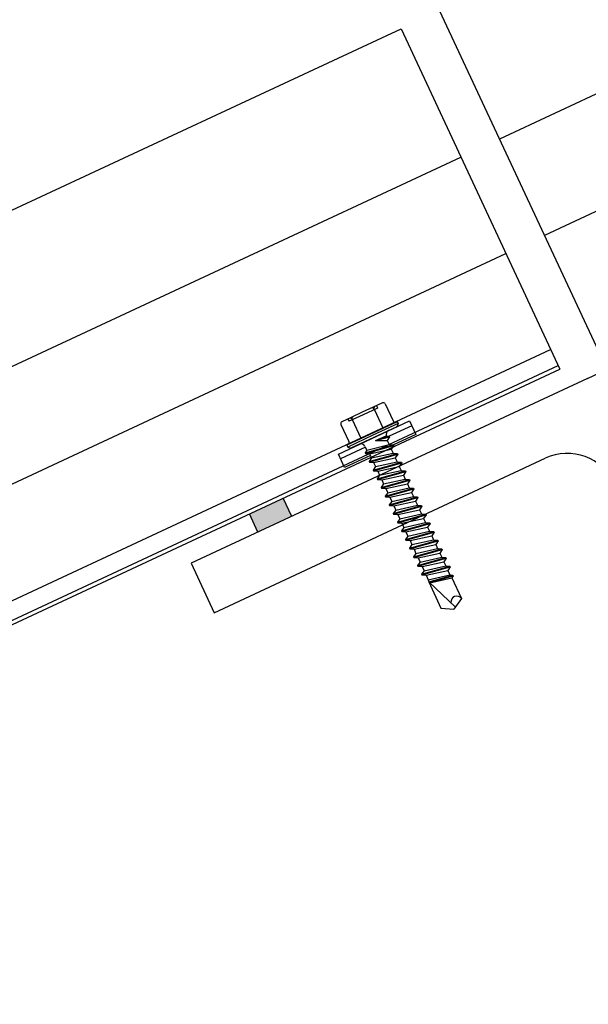
# Model space of a CAD drawing. Units: millimetres. Extents: x -132 to 4019, y -1391 to 1532.
# Drawn here: x 1603 to 1741, y -1234 to -996 of the extents above; entities that cross this region are included whole.
import ezdxf

# ---------------------------------------------------------------- set-up
doc = ezdxf.new("R2010")
doc.units = ezdxf.units.MM
doc.linetypes.add('DOT', pattern=[2.5, 0, -2.5])
for name, color, linetype, lineweight in [('_tactray 90 - acoustic system construction - non air permeable finish - u016 - tf_tt90_203 (2D)', 7, 'Continuous', 5), ('_tactray 90 - acoustic system construction - non air permeable finish - u018 - tf_tt90_202 (2D)', 7, 'Continuous', 5), ('Seal', 7, 'Continuous', 25), ('TAC TRAY', 7, 'Continuous', 25), ('WM-FIX', 7, 'Continuous', 25)]:
    doc.layers.add(name, color=color, linetype=linetype, lineweight=lineweight)
doc.layers.add('STEELWORK', color=1, linetype='Continuous', lineweight=25, true_color=0xff0000)

# ---------------------------------------------------------------- blocks, each defined once
blk = doc.blocks.new('tactray 90 - acoustic system construction - non air permeable finish - u018 - tf_tt90_202 (2D)')
at = {"layer": 'Seal'}
for p, q in [((1262.55, -1791.01), (1260.51, -1786.64)), ((1254.39, -1794.81), (1252.35, -1790.44))]:
    blk.add_line(p, q, dxfattribs=at)
at = {"layer": 'Seal', "color": 7, "linetype": 'Continuous'}
blk.add_solid([(1262.55, -1791.01), (1260.51, -1786.64), (1254.39, -1794.81), (1252.35, -1790.44)], dxfattribs=at)
at = {"layer": 'STEELWORK'}
for p, q in [((1334.2, -1757.6), (1430.23, -1712.82)), ((1334.2, -1757.6), (1238.18, -1802.37)), ((1243.76, -1814.34), (1323.92, -1776.96)), ((1238.18, -1802.37), (1243.76, -1814.34))]:
    blk.add_line(p, q, dxfattribs=at)
blk.add_arc((1329.29, -1788.47), 12.7, 25, 115, dxfattribs=at)
at = {"layer": 'TAC TRAY'}
for p, q in [((1811.01, -1467.36), (1312.87, -1699.65)), ((1821.91, -1490.73), (1323.76, -1723.02)), ((1298.38, -1668.57), (1336.83, -1751.05)), ((790.89, -1905.22), (1289.03, -1672.93)), ((1289.03, -1672.93), (1327.49, -1755.4)), ((805.38, -1936.3), (1303.53, -1704.01)), ((816.28, -1959.66), (1314.42, -1727.38)), ((827.1, -1982.87), (1325.25, -1750.59)), ((828.93, -1986.79), (1327.07, -1754.5)), ((829.35, -1987.69), (1327.49, -1755.4))]:
    blk.add_line(p, q, dxfattribs=at)
at = {"layer": 'WM-FIX', "linetype": 'Continuous'}
for p, q in [((1284.51, -1763.54), (1282.3, -1764.57)), ((1285.19, -1763.79), (1287.11, -1767.91)), ((1279.62, -1765.82), (1276.94, -1767.07)), ((1279.62, -1765.82), (1276.94, -1767.07)), ((1282.3, -1764.57), (1279.62, -1765.82)), ((1282.52, -1765.04), (1284.69, -1769.71)), ((1274.48, -1768.78), (1276.4, -1772.9)), ((1276.94, -1767.07), (1274.73, -1768.1)), ((1276.94, -1767.07), (1274.73, -1768.1)), ((1288.11, -1768.12), (1275.93, -1773.8)), ((1277.16, -1767.53), (1279.34, -1772.21)), ((1288.31, -1768.55), (1282.22, -1771.39)), ((1287.67, -1768.2), (1288.11, -1768.12)), ((1288.31, -1768.55), (1288.03, -1769.32)), ((1288.11, -1768.12), (1288.31, -1768.55)), ((1282.22, -1771.39), (1276.13, -1774.23)), ((1288.03, -1769.32), (1282.46, -1771.91)), ((1285.88, -1770.32), (1282.46, -1771.91)), ((1276.27, -1773.51), (1275.93, -1773.8)), ((1275.93, -1773.8), (1276.13, -1774.23)), ((1282.46, -1771.91), (1276.89, -1774.51)), ((1282.46, -1771.91), (1279.04, -1773.51)), ((1280.31, -1775.63), (1287.18, -1773.7)), ((1280.73, -1775.02), (1286.15, -1773.61)), ((1282.81, -1772.65), (1285.47, -1771.54)), ((1282.81, -1772.65), (1286.2, -1771.6)), ((1282.81, -1772.65), (1286.28, -1771.77)), ((1282.81, -1772.65), (1285.69, -1772.62)), ((1285.47, -1771.54), (1286.2, -1771.6)), ((1286.28, -1771.77), (1285.69, -1772.62)), ((1285.69, -1772.62), (1286.15, -1773.61)), ((1286.11, -1771.58), (1286.08, -1771.59)), ((1286.15, -1773.61), (1287.18, -1773.7)), ((1286.2, -1771.6), (1286.28, -1771.77)), ((1287.18, -1773.7), (1287.26, -1773.87)), ((1276.13, -1774.23), (1276.89, -1774.51)), ((1280.28, -1774.06), (1280.73, -1775.02)), ((1280.73, -1775.02), (1280.31, -1775.63)), ((1280.31, -1775.63), (1280.39, -1775.8)), ((1280.39, -1775.8), (1287.26, -1773.87)), ((1280.39, -1775.8), (1281.42, -1775.89)), ((1281.29, -1777.73), (1288.16, -1775.8)), ((1281.37, -1777.9), (1288.24, -1775.97)), ((1281.42, -1775.89), (1286.67, -1774.72)), ((1281.42, -1775.89), (1281.88, -1776.88)), ((1281.88, -1776.88), (1287.13, -1775.71)), ((1287.26, -1773.87), (1286.67, -1774.72)), ((1286.67, -1774.72), (1287.13, -1775.71)), ((1287.13, -1775.71), (1288.16, -1775.8)), ((1288.24, -1775.97), (1287.65, -1776.82)), ((1288.16, -1775.8), (1288.24, -1775.97)), ((1281.88, -1776.88), (1281.29, -1777.73)), ((1281.29, -1777.73), (1281.37, -1777.9)), ((1281.37, -1777.9), (1282.4, -1777.99)), ((1282.27, -1779.82), (1289.14, -1777.9)), ((1282.35, -1780), (1289.22, -1778.07)), ((1282.4, -1777.99), (1287.65, -1776.82)), ((1282.4, -1777.99), (1282.86, -1778.98)), ((1282.86, -1778.98), (1288.11, -1777.81)), ((1287.65, -1776.82), (1288.11, -1777.81)), ((1288.11, -1777.81), (1289.14, -1777.9)), ((1289.22, -1778.07), (1288.62, -1778.92)), ((1289.14, -1777.9), (1289.22, -1778.07)), ((1282.86, -1778.98), (1282.27, -1779.82)), ((1282.27, -1779.82), (1282.35, -1780)), ((1282.35, -1780), (1283.38, -1780.09)), ((1283.25, -1781.92), (1290.12, -1780)), ((1283.33, -1782.1), (1290.2, -1780.17)), ((1283.38, -1780.09), (1288.62, -1778.92)), ((1283.38, -1780.09), (1283.84, -1781.08)), ((1283.84, -1781.08), (1289.09, -1779.91)), ((1288.62, -1778.92), (1289.09, -1779.91)), ((1289.09, -1779.91), (1290.12, -1780)), ((1290.2, -1780.17), (1289.6, -1781.02)), ((1290.12, -1780), (1290.2, -1780.17)), ((1283.84, -1781.08), (1283.25, -1781.92)), ((1283.25, -1781.92), (1283.33, -1782.1)), ((1283.33, -1782.1), (1284.36, -1782.19)), ((1284.23, -1784.02), (1291.1, -1782.1)), ((1284.82, -1783.18), (1284.23, -1784.02)), ((1284.31, -1784.2), (1291.18, -1782.27)), ((1284.36, -1782.19), (1289.6, -1781.02)), ((1284.36, -1782.19), (1284.82, -1783.18)), ((1284.82, -1783.18), (1290.06, -1782.01)), ((1285.34, -1784.29), (1290.58, -1783.12)), ((1289.6, -1781.02), (1290.06, -1782.01)), ((1290.06, -1782.01), (1291.1, -1782.1)), ((1291.18, -1782.27), (1290.58, -1783.12)), ((1290.58, -1783.12), (1291.04, -1784.11)), ((1291.1, -1782.1), (1291.18, -1782.27)), ((1284.23, -1784.02), (1284.31, -1784.2)), ((1284.31, -1784.2), (1285.34, -1784.29)), ((1285.2, -1786.12), (1292.07, -1784.2)), ((1285.8, -1785.28), (1285.2, -1786.12)), ((1285.29, -1786.3), (1292.16, -1784.37)), ((1285.34, -1784.29), (1285.8, -1785.28)), ((1285.8, -1785.28), (1291.04, -1784.11)), ((1286.32, -1786.39), (1291.56, -1785.22)), ((1291.04, -1784.11), (1292.07, -1784.2)), ((1292.16, -1784.37), (1291.56, -1785.22)), ((1291.56, -1785.22), (1292.02, -1786.21)), ((1292.07, -1784.2), (1292.16, -1784.37)), ((1285.2, -1786.12), (1285.29, -1786.3)), ((1285.29, -1786.3), (1286.32, -1786.39)), ((1286.18, -1788.22), (1293.05, -1786.3)), ((1286.78, -1787.38), (1286.18, -1788.22)), ((1286.26, -1788.4), (1293.13, -1786.47)), ((1286.32, -1786.39), (1286.78, -1787.38)), ((1286.32, -1786.39), (1286.78, -1787.38)), ((1286.78, -1787.38), (1292.02, -1786.21)), ((1287.3, -1788.49), (1292.54, -1787.32)), ((1292.02, -1786.21), (1293.05, -1786.3)), ((1293.13, -1786.47), (1292.54, -1787.32)), ((1292.54, -1787.32), (1293, -1788.31)), ((1293.05, -1786.3), (1293.13, -1786.47)), ((1286.18, -1788.22), (1286.26, -1788.4)), ((1286.26, -1788.4), (1287.3, -1788.49)), ((1287.16, -1790.32), (1294.03, -1788.4)), ((1287.76, -1789.48), (1287.16, -1790.32)), ((1287.16, -1790.32), (1287.24, -1790.5)), ((1287.24, -1790.5), (1294.11, -1788.57)), ((1287.24, -1790.5), (1288.27, -1790.59)), ((1287.3, -1788.49), (1287.76, -1789.48)), ((1287.3, -1788.49), (1287.76, -1789.48)), ((1287.76, -1789.48), (1293, -1788.31)), ((1288.14, -1792.42), (1295.01, -1790.5)), ((1288.27, -1790.59), (1293.52, -1789.42)), ((1288.74, -1791.58), (1293.98, -1790.41)), ((1293, -1788.31), (1294.03, -1788.4)), ((1294.11, -1788.57), (1293.52, -1789.42)), ((1293.52, -1789.42), (1293.98, -1790.41)), ((1293.98, -1790.41), (1295.01, -1790.5)), ((1294.03, -1788.4), (1294.11, -1788.57)), ((1295.01, -1790.5), (1295.09, -1790.67)), ((1288.74, -1791.58), (1288.14, -1792.42)), ((1288.14, -1792.42), (1288.22, -1792.6)), ((1288.22, -1792.6), (1295.09, -1790.67)), ((1288.22, -1792.6), (1289.25, -1792.69)), ((1288.27, -1790.59), (1288.74, -1791.58)), ((1288.27, -1790.59), (1288.74, -1791.58)), ((1289.12, -1794.52), (1295.99, -1792.6)), ((1289.2, -1794.7), (1296.07, -1792.77)), ((1289.25, -1792.69), (1294.5, -1791.52)), ((1289.25, -1792.69), (1289.71, -1793.68)), ((1289.25, -1792.69), (1289.71, -1793.68)), ((1289.71, -1793.68), (1294.96, -1792.51)), ((1295.09, -1790.67), (1294.5, -1791.52)), ((1294.5, -1791.52), (1294.96, -1792.51)), ((1294.96, -1792.51), (1295.99, -1792.6)), ((1296.07, -1792.77), (1295.48, -1793.62)), ((1295.99, -1792.6), (1296.07, -1792.77)), ((1289.71, -1793.68), (1289.12, -1794.52)), ((1289.12, -1794.52), (1289.2, -1794.7)), ((1289.2, -1794.7), (1290.23, -1794.79)), ((1290.1, -1796.62), (1296.97, -1794.7)), ((1290.18, -1796.8), (1297.05, -1794.87)), ((1290.23, -1794.79), (1295.48, -1793.62)), ((1290.23, -1794.79), (1290.69, -1795.78)), ((1290.23, -1794.79), (1290.69, -1795.78)), ((1290.69, -1795.78), (1295.94, -1794.61)), ((1295.48, -1793.62), (1295.94, -1794.61)), ((1295.94, -1794.61), (1296.97, -1794.7)), ((1297.05, -1794.87), (1296.46, -1795.72)), ((1296.97, -1794.7), (1297.05, -1794.87)), ((1290.69, -1795.78), (1290.1, -1796.62)), ((1290.1, -1796.62), (1290.18, -1796.8)), ((1290.18, -1796.8), (1291.21, -1796.89)), ((1291.08, -1798.72), (1297.95, -1796.8)), ((1291.16, -1798.9), (1298.03, -1796.97)), ((1291.21, -1796.89), (1296.46, -1795.72)), ((1291.21, -1796.89), (1291.67, -1797.87)), ((1291.21, -1796.89), (1291.67, -1797.87)), ((1291.67, -1797.87), (1296.92, -1796.71)), ((1296.46, -1795.72), (1296.92, -1796.71)), ((1296.92, -1796.71), (1297.95, -1796.8)), ((1298.03, -1796.97), (1297.44, -1797.82)), ((1297.95, -1796.8), (1298.03, -1796.97)), ((1291.67, -1797.87), (1291.08, -1798.72)), ((1291.08, -1798.72), (1291.16, -1798.9)), ((1291.16, -1798.9), (1292.19, -1798.99)), ((1292.06, -1800.82), (1298.93, -1798.9)), ((1292.65, -1799.97), (1292.06, -1800.82)), ((1292.14, -1801), (1299.01, -1799.07)), ((1292.19, -1798.99), (1297.44, -1797.82)), ((1292.19, -1798.99), (1292.65, -1799.97)), ((1292.65, -1799.97), (1297.9, -1798.81)), ((1293.17, -1801.09), (1298.42, -1799.92)), ((1297.44, -1797.82), (1297.9, -1798.81)), ((1297.9, -1798.81), (1298.93, -1798.9)), ((1299.01, -1799.07), (1298.42, -1799.92)), ((1298.42, -1799.92), (1298.88, -1800.91)), ((1298.93, -1798.9), (1299.01, -1799.07)), ((1292.06, -1800.82), (1292.14, -1801)), ((1292.14, -1801), (1293.17, -1801.09)), ((1293.04, -1802.92), (1299.91, -1801)), ((1293.63, -1802.07), (1293.04, -1802.92)), ((1293.12, -1803.1), (1299.99, -1801.17)), ((1293.17, -1801.09), (1293.63, -1802.07)), ((1293.63, -1802.07), (1298.88, -1800.91)), ((1294.15, -1803.19), (1299.4, -1802.02)), ((1298.88, -1800.91), (1299.91, -1801)), ((1299.99, -1801.17), (1299.4, -1802.02)), ((1299.4, -1802.02), (1299.86, -1803.01)), ((1299.91, -1801), (1299.99, -1801.17)), ((1293.04, -1802.92), (1293.12, -1803.1)), ((1293.12, -1803.1), (1294.15, -1803.19)), ((1294.02, -1805.02), (1300.89, -1803.1)), ((1294.61, -1804.17), (1294.02, -1805.02)), ((1294.1, -1805.2), (1300.97, -1803.27)), ((1294.15, -1803.19), (1294.61, -1804.17)), ((1294.61, -1804.17), (1299.86, -1803.01)), ((1295.13, -1805.29), (1300.37, -1804.12)), ((1299.86, -1803.01), (1300.89, -1803.1)), ((1300.97, -1803.27), (1300.37, -1804.12)), ((1300.37, -1804.12), (1300.88, -1805.2)), ((1300.89, -1803.1), (1300.97, -1803.27)), ((1294.02, -1805.02), (1294.1, -1805.2)), ((1294.1, -1805.2), (1295.13, -1805.29)), ((1295.13, -1805.29), (1295.63, -1806.37)), ((1295.63, -1806.37), (1300.88, -1805.2)), ((1295.63, -1806.37), (1295.74, -1806.9)), ((1295.74, -1806.91), (1301.62, -1805.27)), ((1295.74, -1806.9), (1298.69, -1813.24)), ((1295.74, -1806.9), (1302.24, -1812.97)), ((1295.91, -1807.06), (1301.7, -1805.44)), ((1295.98, -1807.12), (1301.36, -1805.93)), ((1300.88, -1805.2), (1301.62, -1805.27)), ((1301.7, -1805.44), (1301.36, -1805.93)), ((1301.36, -1805.93), (1303.68, -1810.91)), ((1301.62, -1805.27), (1301.7, -1805.44)), ((1303.68, -1810.91), (1301.86, -1813.51)), ((1298.69, -1813.24), (1301.86, -1813.51))]:
    blk.add_line(p, q, dxfattribs=at)
at = {"layer": 'WM-FIX', "linetype": 'DOT'}
for p, q in [((1283.1, -1764.2), (1283.32, -1764.8)), ((1279.89, -1766.4), (1276.46, -1768)), ((1283.32, -1764.8), (1279.89, -1766.4)), ((1276.14, -1767.45), (1276.46, -1768))]:
    blk.add_line(p, q, dxfattribs=at)
at = {"layer": 'WM-FIX'}
for p, q in [((1273.85, -1775.93), (1291.07, -1767.9)), ((1291.07, -1767.9), (1292.6, -1771.18)), ((1291.61, -1769.06), (1286.19, -1771.59)), ((1292.6, -1771.18), (1287.22, -1773.69)), ((1275.38, -1779.21), (1273.85, -1775.93)), ((1280.39, -1774.29), (1274.39, -1777.09)), ((1281.61, -1776.3), (1275.38, -1779.21))]:
    blk.add_line(p, q, dxfattribs=at)
at = {"layer": 'WM-FIX', "linetype": 'Continuous'}
for centre, radius, start, end in [((1284.73, -1764.01), 0.512, 25, 115), ((1282.05, -1765.25), 0.512, 25, 115), ((1282.98, -1764.82), 0.512, 115, 205), ((1274.95, -1768.57), 0.512, 115, 205), ((1276.7, -1767.75), 0.512, 25, 115), ((1277.62, -1767.32), 0.512, 115, 205), ((1287.58, -1767.69), 0.512, 205, 280), ((1286.43, -1771.19), 1.02, 115, 199.7159), ((1275.94, -1773.12), 0.512, 310, 25), ((1279.36, -1774.49), 1.02, 25, 115), ((1286.58, -1772), 0.64, 138.4374, 140.0452), ((1302.54, -1811.77), 1.43, 36.9208, 185.7734)]:
    blk.add_arc(centre, radius, start, end, dxfattribs=at)
blk = doc.blocks.new('tactray 90 - acoustic system construction - non air permeable finish - u016 - tf_tt90_203 (2D)')
at = {"layer": 'Seal'}
for p, q in [((1262.55, -1791.01), (1260.51, -1786.64)), ((1254.39, -1794.81), (1252.35, -1790.44))]:
    blk.add_line(p, q, dxfattribs=at)
at = {"layer": 'Seal', "color": 7, "linetype": 'Continuous'}
blk.add_solid([(1262.55, -1791.01), (1260.51, -1786.64), (1254.39, -1794.81), (1252.35, -1790.44)], dxfattribs=at)
at = {"layer": 'STEELWORK'}
for p, q in [((1334.2, -1757.6), (1430.23, -1712.82)), ((1334.2, -1757.6), (1238.18, -1802.37)), ((1243.76, -1814.34), (1323.92, -1776.96)), ((1238.18, -1802.37), (1243.76, -1814.34))]:
    blk.add_line(p, q, dxfattribs=at)
blk.add_arc((1329.29, -1788.47), 12.7, 25, 115, dxfattribs=at)
at = {"layer": 'TAC TRAY'}
for p, q in [((1811.01, -1467.36), (1312.87, -1699.65)), ((1821.91, -1490.73), (1323.76, -1723.02)), ((1298.38, -1668.57), (1336.83, -1751.05)), ((790.89, -1905.22), (1289.03, -1672.93)), ((1289.03, -1672.93), (1327.49, -1755.4)), ((805.38, -1936.3), (1303.53, -1704.01)), ((816.28, -1959.66), (1314.42, -1727.38)), ((827.1, -1982.87), (1325.25, -1750.59)), ((828.93, -1986.79), (1327.07, -1754.5)), ((829.35, -1987.69), (1327.49, -1755.4))]:
    blk.add_line(p, q, dxfattribs=at)
at = {"layer": 'WM-FIX', "linetype": 'Continuous'}
for p, q in [((1284.51, -1763.54), (1282.3, -1764.57)), ((1283.1, -1764.2), (1283.32, -1764.8)), ((1285.19, -1763.79), (1287.11, -1767.91)), ((1279.89, -1766.4), (1276.46, -1768)), ((1279.62, -1765.82), (1276.94, -1767.07)), ((1279.62, -1765.82), (1276.94, -1767.07)), ((1282.3, -1764.57), (1279.62, -1765.82)), ((1283.32, -1764.8), (1279.89, -1766.4)), ((1282.52, -1765.04), (1284.69, -1769.71)), ((1274.48, -1768.78), (1276.4, -1772.9)), ((1276.94, -1767.07), (1274.73, -1768.1)), ((1276.94, -1767.07), (1274.73, -1768.1)), ((1288.11, -1768.12), (1275.93, -1773.8)), ((1276.14, -1767.45), (1276.46, -1768)), ((1277.16, -1767.53), (1279.34, -1772.21)), ((1288.31, -1768.55), (1282.22, -1771.39)), ((1287.67, -1768.2), (1288.11, -1768.12)), ((1288.31, -1768.55), (1288.03, -1769.32)), ((1288.11, -1768.12), (1288.31, -1768.55)), ((1282.22, -1771.39), (1276.13, -1774.23)), ((1288.03, -1769.32), (1282.46, -1771.91)), ((1285.88, -1770.32), (1282.46, -1771.91)), ((1276.27, -1773.51), (1275.93, -1773.8)), ((1275.93, -1773.8), (1276.13, -1774.23)), ((1282.46, -1771.91), (1276.89, -1774.51)), ((1282.46, -1771.91), (1279.04, -1773.51)), ((1280.31, -1775.63), (1287.18, -1773.7)), ((1280.73, -1775.02), (1286.15, -1773.61)), ((1282.81, -1772.65), (1285.47, -1771.54)), ((1282.81, -1772.65), (1286.2, -1771.6)), ((1282.81, -1772.65), (1286.28, -1771.77)), ((1282.81, -1772.65), (1285.69, -1772.62)), ((1285.47, -1771.54), (1286.2, -1771.6)), ((1286.28, -1771.77), (1285.69, -1772.62)), ((1285.69, -1772.62), (1286.15, -1773.61)), ((1286.11, -1771.58), (1286.08, -1771.59)), ((1286.15, -1773.61), (1287.18, -1773.7)), ((1286.2, -1771.6), (1286.28, -1771.77)), ((1287.18, -1773.7), (1287.26, -1773.87)), ((1276.13, -1774.23), (1276.89, -1774.51)), ((1280.28, -1774.06), (1280.73, -1775.02)), ((1280.73, -1775.02), (1280.31, -1775.63)), ((1280.31, -1775.63), (1280.39, -1775.8)), ((1280.39, -1775.8), (1287.26, -1773.87)), ((1280.39, -1775.8), (1281.42, -1775.89)), ((1281.29, -1777.73), (1288.16, -1775.8)), ((1281.37, -1777.9), (1288.24, -1775.97)), ((1281.42, -1775.89), (1286.67, -1774.72)), ((1281.42, -1775.89), (1281.88, -1776.88)), ((1281.88, -1776.88), (1287.13, -1775.71)), ((1287.26, -1773.87), (1286.67, -1774.72)), ((1286.67, -1774.72), (1287.13, -1775.71)), ((1287.13, -1775.71), (1288.16, -1775.8)), ((1288.24, -1775.97), (1287.65, -1776.82)), ((1288.16, -1775.8), (1288.24, -1775.97)), ((1281.88, -1776.88), (1281.29, -1777.73)), ((1281.29, -1777.73), (1281.37, -1777.9)), ((1281.37, -1777.9), (1282.4, -1777.99)), ((1282.27, -1779.82), (1289.14, -1777.9)), ((1282.35, -1780), (1289.22, -1778.07)), ((1282.4, -1777.99), (1287.65, -1776.82)), ((1282.4, -1777.99), (1282.86, -1778.98)), ((1282.86, -1778.98), (1288.11, -1777.81)), ((1287.65, -1776.82), (1288.11, -1777.81)), ((1288.11, -1777.81), (1289.14, -1777.9)), ((1289.22, -1778.07), (1288.62, -1778.92)), ((1289.14, -1777.9), (1289.22, -1778.07)), ((1282.86, -1778.98), (1282.27, -1779.82)), ((1282.27, -1779.82), (1282.35, -1780)), ((1282.35, -1780), (1283.38, -1780.09)), ((1283.25, -1781.92), (1290.12, -1780)), ((1283.33, -1782.1), (1290.2, -1780.17)), ((1283.38, -1780.09), (1288.62, -1778.92)), ((1283.38, -1780.09), (1283.84, -1781.08)), ((1283.84, -1781.08), (1289.09, -1779.91)), ((1288.62, -1778.92), (1289.09, -1779.91)), ((1289.09, -1779.91), (1290.12, -1780)), ((1290.2, -1780.17), (1289.6, -1781.02)), ((1290.12, -1780), (1290.2, -1780.17)), ((1283.84, -1781.08), (1283.25, -1781.92)), ((1283.25, -1781.92), (1283.33, -1782.1)), ((1283.33, -1782.1), (1284.36, -1782.19)), ((1284.23, -1784.02), (1291.1, -1782.1)), ((1284.82, -1783.18), (1284.23, -1784.02)), ((1284.31, -1784.2), (1291.18, -1782.27)), ((1284.36, -1782.19), (1289.6, -1781.02)), ((1284.36, -1782.19), (1284.82, -1783.18)), ((1284.82, -1783.18), (1290.06, -1782.01)), ((1285.34, -1784.29), (1290.58, -1783.12)), ((1289.6, -1781.02), (1290.06, -1782.01)), ((1290.06, -1782.01), (1291.1, -1782.1)), ((1291.18, -1782.27), (1290.58, -1783.12)), ((1290.58, -1783.12), (1291.04, -1784.11)), ((1291.1, -1782.1), (1291.18, -1782.27)), ((1284.23, -1784.02), (1284.31, -1784.2)), ((1284.31, -1784.2), (1285.34, -1784.29)), ((1285.2, -1786.12), (1292.07, -1784.2)), ((1285.8, -1785.28), (1285.2, -1786.12)), ((1285.29, -1786.3), (1292.16, -1784.37)), ((1285.34, -1784.29), (1285.8, -1785.28)), ((1285.8, -1785.28), (1291.04, -1784.11)), ((1286.32, -1786.39), (1291.56, -1785.22)), ((1291.04, -1784.11), (1292.07, -1784.2)), ((1292.16, -1784.37), (1291.56, -1785.22)), ((1291.56, -1785.22), (1292.02, -1786.21)), ((1292.07, -1784.2), (1292.16, -1784.37)), ((1285.2, -1786.12), (1285.29, -1786.3)), ((1285.29, -1786.3), (1286.32, -1786.39)), ((1286.18, -1788.22), (1293.05, -1786.3)), ((1286.78, -1787.38), (1286.18, -1788.22)), ((1286.26, -1788.4), (1293.13, -1786.47)), ((1286.32, -1786.39), (1286.78, -1787.38)), ((1286.32, -1786.39), (1286.78, -1787.38)), ((1286.78, -1787.38), (1292.02, -1786.21)), ((1287.3, -1788.49), (1292.54, -1787.32)), ((1292.02, -1786.21), (1293.05, -1786.3)), ((1293.13, -1786.47), (1292.54, -1787.32)), ((1292.54, -1787.32), (1293, -1788.31)), ((1293.05, -1786.3), (1293.13, -1786.47)), ((1286.18, -1788.22), (1286.26, -1788.4)), ((1286.26, -1788.4), (1287.3, -1788.49)), ((1287.16, -1790.32), (1294.03, -1788.4)), ((1287.76, -1789.48), (1287.16, -1790.32)), ((1287.16, -1790.32), (1287.24, -1790.5)), ((1287.24, -1790.5), (1294.11, -1788.57)), ((1287.24, -1790.5), (1288.27, -1790.59)), ((1287.3, -1788.49), (1287.76, -1789.48)), ((1287.3, -1788.49), (1287.76, -1789.48)), ((1287.76, -1789.48), (1293, -1788.31)), ((1288.14, -1792.42), (1295.01, -1790.5)), ((1288.27, -1790.59), (1293.52, -1789.42)), ((1288.74, -1791.58), (1293.98, -1790.41)), ((1293, -1788.31), (1294.03, -1788.4)), ((1294.11, -1788.57), (1293.52, -1789.42)), ((1293.52, -1789.42), (1293.98, -1790.41)), ((1293.98, -1790.41), (1295.01, -1790.5)), ((1294.03, -1788.4), (1294.11, -1788.57)), ((1295.01, -1790.5), (1295.09, -1790.67)), ((1288.74, -1791.58), (1288.14, -1792.42)), ((1288.14, -1792.42), (1288.22, -1792.6)), ((1288.22, -1792.6), (1295.09, -1790.67)), ((1288.22, -1792.6), (1289.25, -1792.69)), ((1288.27, -1790.59), (1288.74, -1791.58)), ((1288.27, -1790.59), (1288.74, -1791.58)), ((1289.12, -1794.52), (1295.99, -1792.6)), ((1289.2, -1794.7), (1296.07, -1792.77)), ((1289.25, -1792.69), (1294.5, -1791.52)), ((1289.25, -1792.69), (1289.71, -1793.68)), ((1289.25, -1792.69), (1289.71, -1793.68)), ((1289.71, -1793.68), (1294.96, -1792.51)), ((1295.09, -1790.67), (1294.5, -1791.52)), ((1294.5, -1791.52), (1294.96, -1792.51)), ((1294.96, -1792.51), (1295.99, -1792.6)), ((1296.07, -1792.77), (1295.48, -1793.62)), ((1295.99, -1792.6), (1296.07, -1792.77)), ((1289.71, -1793.68), (1289.12, -1794.52)), ((1289.12, -1794.52), (1289.2, -1794.7)), ((1289.2, -1794.7), (1290.23, -1794.79)), ((1290.1, -1796.62), (1296.97, -1794.7)), ((1290.18, -1796.8), (1297.05, -1794.87)), ((1290.23, -1794.79), (1295.48, -1793.62)), ((1290.23, -1794.79), (1290.69, -1795.78)), ((1290.23, -1794.79), (1290.69, -1795.78)), ((1290.69, -1795.78), (1295.94, -1794.61)), ((1295.48, -1793.62), (1295.94, -1794.61)), ((1295.94, -1794.61), (1296.97, -1794.7)), ((1297.05, -1794.87), (1296.46, -1795.72)), ((1296.97, -1794.7), (1297.05, -1794.87)), ((1290.69, -1795.78), (1290.1, -1796.62)), ((1290.1, -1796.62), (1290.18, -1796.8)), ((1290.18, -1796.8), (1291.21, -1796.89)), ((1291.08, -1798.72), (1297.95, -1796.8)), ((1291.16, -1798.9), (1298.03, -1796.97)), ((1291.21, -1796.89), (1296.46, -1795.72)), ((1291.21, -1796.89), (1291.67, -1797.87)), ((1291.21, -1796.89), (1291.67, -1797.87)), ((1291.67, -1797.87), (1296.92, -1796.71)), ((1296.46, -1795.72), (1296.92, -1796.71)), ((1296.92, -1796.71), (1297.95, -1796.8)), ((1298.03, -1796.97), (1297.44, -1797.82)), ((1297.95, -1796.8), (1298.03, -1796.97)), ((1291.67, -1797.87), (1291.08, -1798.72)), ((1291.08, -1798.72), (1291.16, -1798.9)), ((1291.16, -1798.9), (1292.19, -1798.99)), ((1292.06, -1800.82), (1298.93, -1798.9)), ((1292.65, -1799.97), (1292.06, -1800.82)), ((1292.14, -1801), (1299.01, -1799.07)), ((1292.19, -1798.99), (1297.44, -1797.82)), ((1292.19, -1798.99), (1292.65, -1799.97)), ((1292.65, -1799.97), (1297.9, -1798.81)), ((1293.17, -1801.09), (1298.42, -1799.92)), ((1297.44, -1797.82), (1297.9, -1798.81)), ((1297.9, -1798.81), (1298.93, -1798.9)), ((1299.01, -1799.07), (1298.42, -1799.92)), ((1298.42, -1799.92), (1298.88, -1800.91)), ((1298.93, -1798.9), (1299.01, -1799.07)), ((1292.06, -1800.82), (1292.14, -1801)), ((1292.14, -1801), (1293.17, -1801.09)), ((1293.04, -1802.92), (1299.91, -1801)), ((1293.63, -1802.07), (1293.04, -1802.92)), ((1293.12, -1803.1), (1299.99, -1801.17)), ((1293.17, -1801.09), (1293.63, -1802.07)), ((1293.63, -1802.07), (1298.88, -1800.91)), ((1294.15, -1803.19), (1299.4, -1802.02)), ((1298.88, -1800.91), (1299.91, -1801)), ((1299.99, -1801.17), (1299.4, -1802.02)), ((1299.4, -1802.02), (1299.86, -1803.01)), ((1299.91, -1801), (1299.99, -1801.17)), ((1293.04, -1802.92), (1293.12, -1803.1)), ((1293.12, -1803.1), (1294.15, -1803.19)), ((1294.02, -1805.02), (1300.89, -1803.1)), ((1294.61, -1804.17), (1294.02, -1805.02)), ((1294.1, -1805.2), (1300.97, -1803.27)), ((1294.15, -1803.19), (1294.61, -1804.17)), ((1294.61, -1804.17), (1299.86, -1803.01)), ((1295.13, -1805.29), (1300.37, -1804.12)), ((1299.86, -1803.01), (1300.89, -1803.1)), ((1300.97, -1803.27), (1300.37, -1804.12)), ((1300.37, -1804.12), (1300.88, -1805.2)), ((1300.89, -1803.1), (1300.97, -1803.27)), ((1294.02, -1805.02), (1294.1, -1805.2)), ((1294.1, -1805.2), (1295.13, -1805.29)), ((1295.13, -1805.29), (1295.63, -1806.37)), ((1295.63, -1806.37), (1300.88, -1805.2)), ((1295.63, -1806.37), (1295.74, -1806.9)), ((1295.74, -1806.91), (1301.62, -1805.27)), ((1295.74, -1806.9), (1298.69, -1813.24)), ((1295.74, -1806.9), (1302.24, -1812.97)), ((1295.91, -1807.06), (1301.7, -1805.44)), ((1295.98, -1807.12), (1301.36, -1805.93)), ((1300.88, -1805.2), (1301.62, -1805.27)), ((1301.7, -1805.44), (1301.36, -1805.93)), ((1301.36, -1805.93), (1303.68, -1810.91)), ((1301.62, -1805.27), (1301.7, -1805.44)), ((1303.68, -1810.91), (1301.86, -1813.51)), ((1298.69, -1813.24), (1301.86, -1813.51))]:
    blk.add_line(p, q, dxfattribs=at)
at = {"layer": 'WM-FIX'}
for p, q in [((1273.85, -1775.93), (1291.07, -1767.9)), ((1291.07, -1767.9), (1292.6, -1771.18)), ((1291.61, -1769.06), (1286.19, -1771.59)), ((1292.6, -1771.18), (1287.22, -1773.69)), ((1275.38, -1779.21), (1273.85, -1775.93)), ((1280.39, -1774.29), (1274.39, -1777.09)), ((1281.61, -1776.3), (1275.38, -1779.21))]:
    blk.add_line(p, q, dxfattribs=at)
at = {"layer": 'WM-FIX', "linetype": 'Continuous'}
for centre, radius, start, end in [((1284.73, -1764.01), 0.512, 25, 115), ((1282.05, -1765.25), 0.512, 25, 115), ((1282.98, -1764.82), 0.512, 115, 205), ((1274.95, -1768.57), 0.512, 115, 205), ((1276.7, -1767.75), 0.512, 25, 115), ((1277.62, -1767.32), 0.512, 115, 205), ((1287.58, -1767.69), 0.512, 205, 280), ((1286.43, -1771.19), 1.02, 115, 199.7159), ((1275.94, -1773.12), 0.512, 310, 25), ((1279.36, -1774.49), 1.02, 25, 115), ((1286.58, -1772), 0.64, 138.4374, 140.0452), ((1302.54, -1811.77), 1.43, 36.9208, 185.7734)]:
    blk.add_arc(centre, radius, start, end, dxfattribs=at)

msp = doc.modelspace()

# ---------------------------------------------------------------- block references
at = {"layer": '_tactray 90 - acoustic system construction - non air permeable finish - u016 - tf_tt90_203 (2D)'}
msp.add_blockref('tactray 90 - acoustic system construction - non air permeable finish - u016 - tf_tt90_203 (2D)', (406.44, 675.05), dxfattribs=at)
at = {"layer": '_tactray 90 - acoustic system construction - non air permeable finish - u018 - tf_tt90_202 (2D)'}
msp.add_blockref('tactray 90 - acoustic system construction - non air permeable finish - u018 - tf_tt90_202 (2D)', (406.44, 675.05), dxfattribs=at)

doc.saveas('drawing.dxf')
